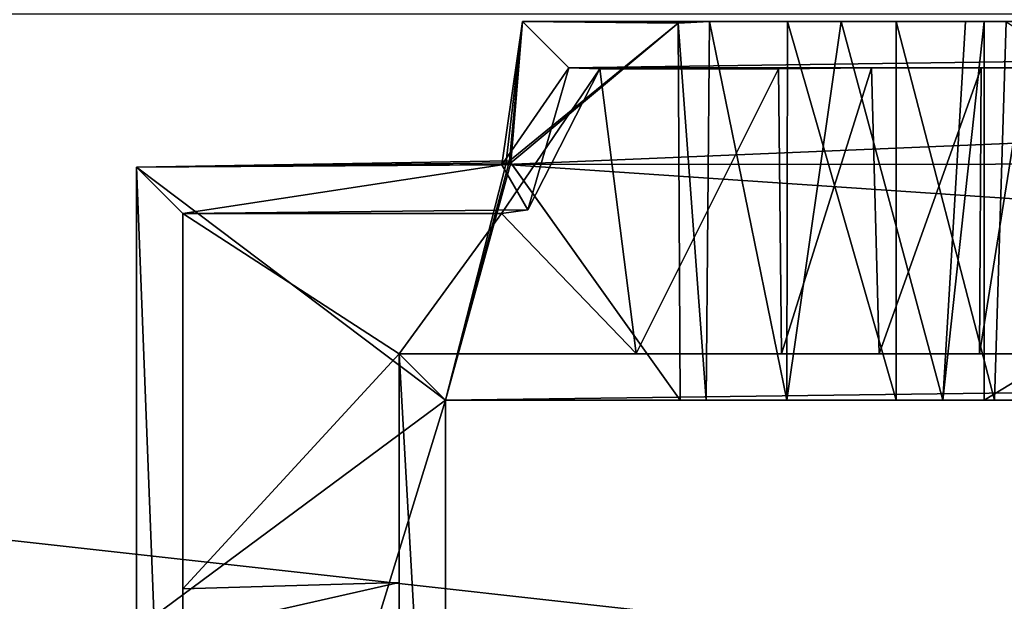
# Model space of a CAD drawing. Units: inches. Extents: x -17.7 to 17.7, y -4.9 to 5.
# Drawn here: x -5.6 to -3.1, y 0.5 to 2 of the extents above; entities that cross this region are included whole.
import ezdxf

# ---------------------------------------------------------------- set-up
doc = ezdxf.new("R2010")
doc.units = ezdxf.units.IN
doc.layers.get('0').update_dxf_attribs({"true_color": 0xc2ced6})

msp = doc.modelspace()

# ---------------------------------------------------------------- linework, layer by layer
for points in [[(17.7165, -1.9444), (-17.7165, -1.9444), (-17.7165, 1.9926), (17.7165, -1.9444)], [(-17.7165, 1.9926), (17.7165, 1.9926), (17.7165, -1.9444), (-17.7165, 1.9926)], [(-4.3834, 1.6078), (-4.2128, 1.8547), (-4.3309, 1.9728), (-4.3834, 1.6078)], [(-4.3601, 1.6127), (-4.3834, 1.6078), (-4.3309, 1.9728), (-4.3601, 1.6127)], [(-4.373, 1.6081), (-4.3309, 1.9728), (4.336, 1.9728), (-4.373, 1.6081)], [(-4.3309, 1.9728), (-4.373, 1.6081), (-4.3634, 1.6176), (-4.3309, 1.9728)], [(-4.373, 1.6081), (4.336, 1.9728), (4.3648, 1.6144), (-4.373, 1.6081)], [(-4.3309, 1.9728), (-4.3634, 1.6176), (-3.9338, 1.9684), (-4.3309, 1.9728)], [(-4.3634, 1.6176), (-4.3309, 1.9728), (-4.3309, 1.9728), (-4.3634, 1.6176)], [(-3.929, 1.0076), (-3.9338, 1.9684), (-4.3634, 1.6176), (-3.929, 1.0076)], [(-4.3309, 1.9728), (-4.3309, 1.9728), (-4.3601, 1.6127), (-4.3309, 1.9728)], [(-4.3309, 1.9728), (-3.9338, 1.9684), (-4.3601, 1.6127), (-4.3309, 1.9728)], [(-4.3601, 1.6127), (-3.9338, 1.9684), (-3.929, 1.0076), (-4.3601, 1.6127)], [(-4.3309, 1.9728), (-3.9338, 1.9684), (-3.8537, 1.973), (-4.3309, 1.9728)], [(-3.8537, 1.973), (-3.518, 1.9729), (-4.3309, 1.9728), (-3.8537, 1.973)], [(-4.3309, 1.9728), (-4.3309, 1.9728), (-3.8537, 1.973), (-4.3309, 1.9728)], [(-4.3309, 1.9728), (-3.8537, 1.973), (-3.9338, 1.9684), (-4.3309, 1.9728)], [(-3.8537, 1.973), (-4.3309, 1.9728), (-3.6547, 1.9725), (-3.8537, 1.973)], [(-4.3309, 1.9728), (-3.8537, 1.973), (-4.3309, 1.9728), (-4.3309, 1.9728)], [(-3.518, 1.9729), (-1.2915, 1.9728), (-4.3309, 1.9728), (-3.518, 1.9729)], [(4.336, 1.9728), (-4.3309, 1.9728), (-1.2915, 1.9728), (4.336, 1.9728)], [(-3.6547, 1.9725), (-4.3309, 1.9728), (-1.2915, 1.9728), (-3.6547, 1.9725)], [(4.336, 1.9728), (-1.2915, 1.9728), (-4.3309, 1.9728), (4.336, 1.9728)], [(-4.2128, 1.8547), (4.336, 1.9728), (-4.3309, 1.9728), (-4.2128, 1.8547)], [(-4.2128, 1.8547), (4.1848, 1.8515), (4.336, 1.9728), (-4.2128, 1.8547)], [(-3.862, 1.0077), (-3.8537, 1.973), (-3.9338, 1.9684), (-3.862, 1.0077)], [(-3.9338, 1.9684), (-3.8537, 1.973), (-3.862, 1.0077), (-3.9338, 1.9684)], [(-3.9338, 1.9684), (-3.929, 1.0076), (-3.862, 1.0077), (-3.9338, 1.9684)], [(-3.862, 1.0077), (-3.929, 1.0076), (-3.9338, 1.9684), (-3.862, 1.0077)], [(-3.6564, 1.0076), (-3.8537, 1.973), (-3.862, 1.0077), (-3.6564, 1.0076)], [(-3.6564, 1.0076), (-3.862, 1.0077), (-3.8537, 1.973), (-3.6564, 1.0076)], [(-3.6564, 1.0076), (-3.518, 1.9729), (-3.8537, 1.973), (-3.6564, 1.0076)], [(-3.8537, 1.973), (-3.6547, 1.9725), (-3.6564, 1.0076), (-3.8537, 1.973)], [(-3.518, 1.9729), (-3.6564, 1.0076), (-3.2588, 1.0072), (-3.518, 1.9729)], [(-3.3782, 1.0076), (-3.6564, 1.0076), (-3.6547, 1.9725), (-3.3782, 1.0076)], [(-3.6547, 1.9725), (-3.3782, 1.9728), (-3.3782, 1.0076), (-3.6547, 1.9725)], [(-3.3782, 1.9728), (-3.6547, 1.9725), (-1.2915, 1.9728), (-3.3782, 1.9728)], [(-1.2915, 1.9728), (-3.518, 1.9729), (-1.5004, 1.9727), (-1.2915, 1.9728)], [(-1.5004, 1.9727), (-3.518, 1.9729), (-3.2011, 1.9728), (-1.5004, 1.9727)], [(-3.2011, 1.9728), (-3.518, 1.9729), (-3.2588, 1.0072), (-3.2011, 1.9728)], [(-3.3782, 1.9728), (-3.0974, 1.9717), (-3.1275, 1.0075), (-3.3782, 1.9728)], [(-3.1275, 1.0075), (-3.3782, 1.0076), (-3.3782, 1.9728), (-3.1275, 1.0075)], [(-1.2915, 1.9728), (-1.5004, 1.9727), (-3.3782, 1.9728), (-1.2915, 1.9728)], [(-1.5004, 1.9727), (-3.0974, 1.9717), (-3.3782, 1.9728), (-1.5004, 1.9727)], [(-3.1532, 1.9728), (-3.2011, 1.9728), (-3.2588, 1.0072), (-3.1532, 1.9728)], [(-3.1532, 1.9728), (-3.2588, 1.0072), (-3.1532, 1.0076), (-3.1532, 1.9728)], [(-3.2011, 1.9728), (-1.5641, 1.9728), (-1.5004, 1.9727), (-3.2011, 1.9728)], [(-1.5641, 1.9728), (-3.2011, 1.9728), (-3.1532, 1.9728), (-1.5641, 1.9728)], [(-1.5641, 1.9728), (-3.1532, 1.9728), (-3.1532, 1.0076), (-1.5641, 1.9728)], [(-3.1532, 1.0076), (-1.5641, 1.0076), (-1.5641, 1.9728), (-3.1532, 1.0076)], [(-1.5641, 1.0076), (-3.1275, 1.0075), (-3.0974, 1.9717), (-1.5641, 1.0076)], [(-4.0409, 1.1265), (-4.1336, 1.8519), (-4.3842, 1.4831), (-4.0409, 1.1265)], [(-4.3169, 1.4928), (-4.3842, 1.4831), (-4.1336, 1.8519), (-4.3169, 1.4928)], [(-4.2128, 1.8547), (-4.3834, 1.6078), (-4.3169, 1.4928), (-4.2128, 1.8547)], [(-4.2128, 1.8547), (-4.3169, 1.4928), (-4.1336, 1.8519), (-4.2128, 1.8547)], [(-3.6779, 1.8521), (-4.2128, 1.8547), (-4.1336, 1.8519), (-3.6779, 1.8521)], [(-4.2128, 1.8547), (-3.6779, 1.8521), (-3.4405, 1.8547), (-4.2128, 1.8547)], [(-3.4405, 1.8547), (-1.0562, 1.8547), (-4.2128, 1.8547), (-3.4405, 1.8547)], [(4.1848, 1.8515), (-4.2128, 1.8547), (-1.0562, 1.8547), (4.1848, 1.8515)], [(-3.6779, 1.8521), (-4.1336, 1.8519), (-4.0409, 1.1265), (-3.6779, 1.8521)], [(-4.0409, 1.1265), (-3.6703, 1.1257), (-3.6779, 1.8521), (-4.0409, 1.1265)], [(-3.4405, 1.8547), (-3.6779, 1.8521), (-3.6703, 1.1257), (-3.4405, 1.8547)], [(-3.4405, 1.8547), (-3.6703, 1.1257), (-3.4211, 1.1258), (-3.4405, 1.8547)], [(-1.3054, 1.8547), (-3.4405, 1.8547), (-1.6982, 1.8548), (-1.3054, 1.8547)], [(-3.1609, 1.8546), (-1.6982, 1.8548), (-3.4405, 1.8547), (-3.1609, 1.8546)], [(-3.1609, 1.8546), (-3.4405, 1.8547), (-3.4211, 1.1258), (-3.1609, 1.8546)], [(-3.4405, 1.8547), (-1.3054, 1.8547), (-1.0562, 1.8547), (-3.4405, 1.8547)], [(-3.4211, 1.1258), (-3.1656, 1.1257), (-3.1609, 1.8546), (-3.4211, 1.1258)], [(-3.1656, 1.1257), (-3.0487, 1.1257), (-3.0487, 1.8547), (-3.1656, 1.1257)], [(-3.0487, 1.8547), (-3.1609, 1.8546), (-3.1656, 1.1257), (-3.0487, 1.8547)], [(-3.0487, 1.8547), (-1.6982, 1.8548), (-3.1609, 1.8546), (-3.0487, 1.8547)], [(-5.315, 1.6012), (-4.5271, 1.0076), (-4.3634, 1.6176), (-5.315, 1.6012)], [(-5.315, 1.6012), (-4.3634, 1.6176), (-4.373, 1.6081), (-5.315, 1.6012)], [(-4.3834, 1.6078), (-4.3601, 1.6127), (-5.315, 1.6012), (-4.3834, 1.6078)], [(-5.315, 1.6012), (-4.3601, 1.6127), (-4.5271, 1.0076), (-5.315, 1.6012)], [(-5.315, 1.6012), (-4.373, 1.6081), (-4.5271, 1.0076), (-5.315, 1.6012)], [(-4.373, 1.6081), (-5.315, 1.6012), (-5.315, 1.6012), (-4.373, 1.6081)], [(-5.1969, 1.4831), (-4.3834, 1.6078), (-5.315, 1.6012), (-5.1969, 1.4831)], [(-5.315, 1.6012), (-5.315, 1.6012), (-4.3834, 1.6078), (-5.315, 1.6012)], [(-4.3834, 1.6078), (-5.1969, 1.4831), (-4.3169, 1.4928), (-4.3834, 1.6078)], [(-4.5271, 1.0076), (-3.929, 1.0076), (-4.3634, 1.6176), (-4.5271, 1.0076)], [(-4.5271, 1.0076), (-4.3601, 1.6127), (-3.929, 1.0076), (-4.5271, 1.0076)], [(-4.373, 1.6081), (4.5279, 1.0076), (-4.5271, 1.0076), (-4.373, 1.6081)], [(-4.373, 1.6081), (4.3648, 1.6144), (4.5279, 1.0076), (-4.373, 1.6081)], [(-5.315, -1.551), (-5.315, 1.6012), (-4.5271, 1.0076), (-5.315, -1.551)], [(-5.315, 0.3632), (-5.315, 0.4241), (-5.315, 1.6012), (-5.315, 0.3632)], [(-5.3149, 0.0625), (-5.315, 0.3632), (-5.315, 1.6012), (-5.3149, 0.0625)], [(-5.315, 1.6012), (-5.315, 1.6012), (-5.315, 0.3632), (-5.315, 1.6012)], [(-5.315, -1.551), (-5.3149, 0.0625), (-5.315, 1.6012), (-5.315, -1.551)], [(-5.315, 1.6012), (-5.315, 0.4241), (-4.5271, 1.0076), (-5.315, 1.6012)], [(-5.315, 1.6012), (-5.315, -1.551), (-5.1969, -1.4329), (-5.315, 1.6012)], [(-5.315, 1.6012), (-4.5271, 1.0076), (-5.315, 0.4241), (-5.315, 1.6012)], [(-5.315, 0.3632), (-5.315, 1.6012), (-5.315, 0.4241), (-5.315, 0.3632)], [(-5.315, 0.1572), (-5.315, 1.6012), (-5.315, 0.3632), (-5.315, 0.1572)], [(-5.315, 1.6012), (-5.315, 0.3632), (-5.315, 1.6012), (-5.315, 1.6012)], [(-5.315, -1.551), (-5.315, 1.6012), (-5.315, 0.1572), (-5.315, -1.551)], [(-5.315, 1.6012), (-5.1969, -1.4329), (-5.1969, 1.4831), (-5.315, 1.6012)], [(-4.3842, 1.4831), (-4.3169, 1.4928), (-5.1969, 1.4831), (-4.3842, 1.4831)], [(-5.1969, 1.4831), (-5.1969, 1.4831), (-4.3842, 1.4831), (-5.1969, 1.4831)], [(-4.6453, 1.1257), (-5.1969, 1.4831), (-5.1969, 0.5268), (-4.6453, 1.1257)], [(-4.6453, 1.1257), (-4.3842, 1.4831), (-5.1969, 1.4831), (-4.6453, 1.1257)], [(-5.1969, 0.4179), (-5.1969, 0.5268), (-5.1969, 1.4831), (-5.1969, 0.4179)], [(-5.1969, 0.1755), (-5.1969, 0.4179), (-5.1969, 1.4831), (-5.1969, 0.1755)], [(-5.1969, 1.4831), (-5.1969, 1.4831), (-5.1969, 0.4179), (-5.1969, 1.4831)], [(-5.1969, 1.4831), (-5.1969, -1.4329), (-5.1969, -0.0681), (-5.1969, 1.4831)], [(-5.1969, 0.1755), (-5.1969, 1.4831), (-5.1969, -0.0681), (-5.1969, 0.1755)], [(-4.3842, 1.4831), (-4.6453, 1.1257), (-4.0409, 1.1265), (-4.3842, 1.4831)], [(-5.1969, 0.5268), (-4.6451, 0.5431), (-4.6453, 1.1257), (-5.1969, 0.5268)], [(-4.6453, 1.1257), (-4.6453, 1.1257), (-4.0409, 1.1265), (-4.6453, 1.1257)], [(-4.0409, 1.1265), (-4.6453, 1.1257), (-3.6703, 1.1257), (-4.0409, 1.1265)], [(-4.6453, 1.1257), (-3.4211, 1.1258), (-3.6703, 1.1257), (-4.6453, 1.1257)], [(-1.0757, 1.1257), (-3.4211, 1.1258), (-4.6453, 1.1257), (-1.0757, 1.1257)], [(-4.6453, 1.1257), (-4.6453, -1.0791), (-4.5271, -0.961), (-4.6453, 1.1257)], [(4.646, 1.1257), (-4.6453, 1.1257), (-4.5271, 1.0076), (4.646, 1.1257)], [(4.646, 1.1257), (-1.0757, 1.1257), (-4.6453, 1.1257), (4.646, 1.1257)], [(-4.6453, 0.3193), (-4.6453, 1.1257), (-4.6451, 0.5431), (-4.6453, 0.3193)], [(-4.6453, 0.1176), (-4.6453, 1.1257), (-4.6453, 0.3193), (-4.6453, 0.1176)], [(-4.6453, 1.1257), (-4.6448, -0.0729), (-4.6453, -1.0791), (-4.6453, 1.1257)], [(-4.6453, 0.1176), (-4.6448, -0.0729), (-4.6453, 1.1257), (-4.6453, 0.1176)], [(-4.6453, 1.1257), (-4.5271, -0.961), (-4.5271, 1.0076), (-4.6453, 1.1257)], [(-4.6453, 1.1257), (-4.6453, 1.1257), (-4.6451, 0.5431), (-4.6453, 1.1257)], [(4.646, 1.1257), (-4.5271, 1.0076), (4.5279, 1.0076), (4.646, 1.1257)], [(-3.4211, 1.1258), (-1.0757, 1.1257), (-1.3054, 1.1257), (-3.4211, 1.1258)], [(-1.3054, 1.1257), (-1.5316, 1.1257), (-3.4211, 1.1258), (-1.3054, 1.1257)], [(-3.1656, 1.1257), (-3.4211, 1.1258), (-1.5316, 1.1257), (-3.1656, 1.1257)], [(-1.6686, 1.1257), (-3.1656, 1.1257), (-1.5316, 1.1257), (-1.6686, 1.1257)], [(-3.0487, 1.1257), (-3.1656, 1.1257), (-1.6686, 1.1257), (-3.0487, 1.1257)], [(-5.315, 0.4241), (-4.5265, 0.4425), (-4.5271, 1.0076), (-5.315, 0.4241)], [(-5.315, -1.551), (-4.5271, 1.0076), (-4.5271, -0.961), (-5.315, -1.551)], [(-5.315, 0.4241), (-4.5271, 1.0076), (-4.5265, 0.4425), (-5.315, 0.4241)], [(-4.5271, 1.0076), (-3.862, 1.0077), (-3.929, 1.0076), (-4.5271, 1.0076)], [(-3.862, 1.0077), (-4.5271, 1.0076), (-3.6564, 1.0076), (-3.862, 1.0077)], [(-4.5271, 1.0076), (-3.862, 1.0077), (-4.5271, 1.0076), (-4.5271, 1.0076)], [(-4.5271, 1.0076), (-3.929, 1.0076), (-3.862, 1.0077), (-4.5271, 1.0076)], [(-3.862, 1.0077), (-3.6564, 1.0076), (-4.5271, 1.0076), (-3.862, 1.0077)], [(-3.6564, 1.0076), (-1.2899, 1.0077), (-4.5271, 1.0076), (-3.6564, 1.0076)], [(-4.5271, 1.0076), (-4.5271, 1.0076), (-3.862, 1.0077), (-4.5271, 1.0076)], [(4.5279, 1.0076), (-4.5271, 1.0076), (-1.2899, 1.0077), (4.5279, 1.0076)], [(-4.5271, 0.281), (-4.5271, 1.0076), (-4.5265, 0.4425), (-4.5271, 0.281)], [(-4.5271, 1.0076), (-4.5271, 0.281), (-4.5271, 1.0076), (-4.5271, 1.0076)], [(-4.5271, 1.0076), (-4.5271, 0.281), (-4.5271, -0.0018), (-4.5271, 1.0076)], [(-4.5271, -0.961), (-4.5271, 1.0076), (-4.5271, -0.0018), (-4.5271, -0.961)], [(-3.6564, 1.0076), (-4.5271, 1.0076), (-1.1724, 1.0075), (-3.6564, 1.0076)], [(4.5279, 1.0076), (-1.1724, 1.0075), (-4.5271, 1.0076), (4.5279, 1.0076)], [(-4.5271, 0.281), (-4.5265, 0.4425), (-4.5271, 1.0076), (-4.5271, 0.281)], [(-4.5271, 1.0076), (-4.5271, 1.0076), (-4.5271, 0.281), (-4.5271, 1.0076)], [(-4.5271, 1.0076), (-4.5271, 0.0962), (-4.5271, 0.281), (-4.5271, 1.0076)], [(-4.5271, -0.961), (-4.5271, 0.0962), (-4.5271, 1.0076), (-4.5271, -0.961)], [(-3.3782, 1.0076), (-1.2899, 1.0077), (-3.6564, 1.0076), (-3.3782, 1.0076)], [(-3.2588, 1.0072), (-3.6564, 1.0076), (-1.1724, 1.0075), (-3.2588, 1.0072)], [(-1.2899, 1.0077), (-3.3782, 1.0076), (-1.4965, 1.0076), (-1.2899, 1.0077)], [(-1.4965, 1.0076), (-3.3782, 1.0076), (-3.1275, 1.0075), (-1.4965, 1.0076)], [(-3.2588, 1.0072), (-1.4965, 1.0076), (-1.5641, 1.0076), (-3.2588, 1.0072)], [(-1.5641, 1.0076), (-3.1532, 1.0076), (-3.2588, 1.0072), (-1.5641, 1.0076)], [(-1.1724, 1.0075), (-1.4965, 1.0076), (-3.2588, 1.0072), (-1.1724, 1.0075)], [(-3.1275, 1.0075), (-1.5641, 1.0076), (-1.4965, 1.0076), (-3.1275, 1.0075)], [(-5.1969, 0.5268), (-5.1969, 0.4179), (-4.6451, 0.5431), (-5.1969, 0.5268)], [(-5.1969, 0.4179), (-4.6453, 0.3193), (-4.6451, 0.5431), (-5.1969, 0.4179)]]:
    msp.add_lwpolyline(points)

doc.saveas('drawing.dxf')
